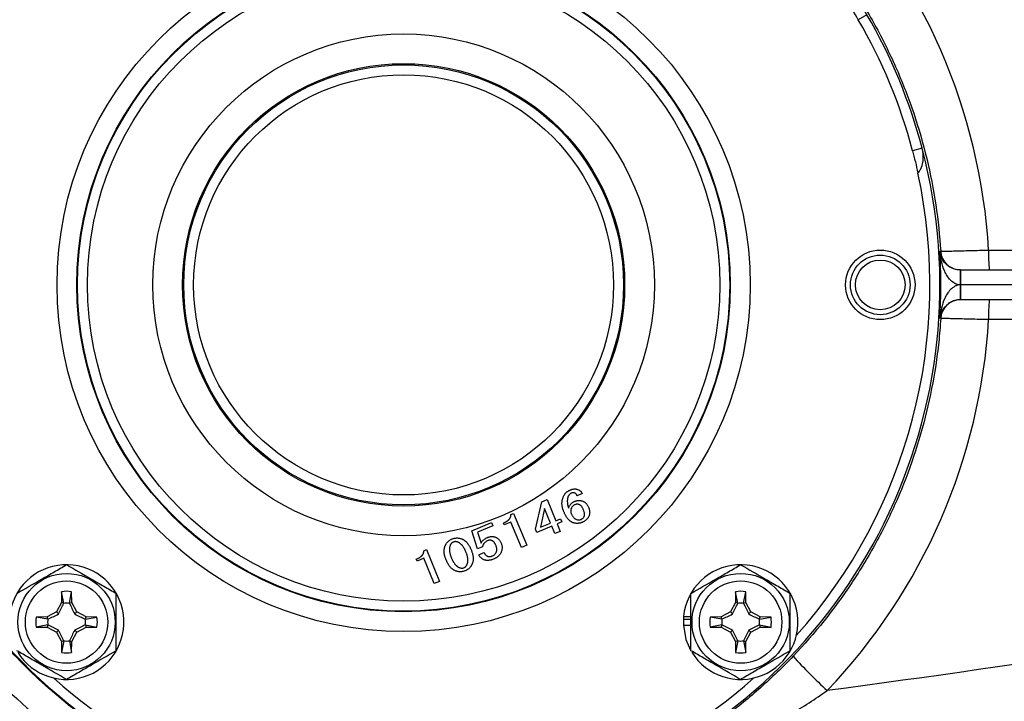
# Model space of a CAD drawing. Units: inches. Extents: x -13.8 to 43.3, y -11.1 to 22.7.
# Drawn here: x -11.8 to -7.9, y 4 to 6.7 of the extents above; entities that cross this region are included whole.
import ezdxf

# ---------------------------------------------------------------- set-up
doc = ezdxf.new("R2010")
doc.units = ezdxf.units.IN
doc.header["$MEASUREMENT"] = 0

msp = doc.modelspace()

# ---------------------------------------------------------------- linework, layer by layer
at = {"color": 7, "linetype": 'Continuous', "lineweight": 25}
for p, q in [((-8.4789, 6.7597), (-8.5129, 6.7398)), ((-8.2599, 6.2309), (-8.298, 6.2208)), ((-8.1899, 5.822), (-8.1863, 5.822)), ((-7.9962, 5.8269), (-6.2432, 5.8269)), ((-8.1077, 5.7481), (-8.1078, 5.7481)), ((-8.1078, 5.7481), (-8.107, 5.7481)), ((-8.107, 5.6891), (-8.107, 5.7481)), ((-8.107, 5.7481), (-5.9192, 5.7481)), ((-8.107, 5.6891), (-8.1075, 5.6891)), ((-8.107, 5.63), (-8.107, 5.6891)), ((-5.9192, 5.6891), (-8.107, 5.6891)), ((-8.1078, 5.63), (-8.1077, 5.63)), ((-8.107, 5.63), (-8.1078, 5.63)), ((-5.9192, 5.63), (-8.107, 5.63)), ((-6.2432, 5.5513), (-7.9962, 5.5513)), ((-9.6072, 4.862), (-9.6278, 4.8535)), ((-9.7929, 4.7206), (-9.7675, 4.8297)), ((-9.7569, 4.8023), (-9.7732, 4.7288)), ((-9.7675, 4.8297), (-9.7469, 4.8383)), ((-9.7333, 4.7453), (-9.7569, 4.8023)), ((-9.7469, 4.8383), (-9.712, 4.7541)), ((-9.8907, 4.7787), (-9.8799, 4.7832)), ((-9.8799, 4.7832), (-9.8277, 4.657)), ((-10.0456, 4.7145), (-9.9671, 4.7471)), ((-9.9621, 4.7348), (-10.0223, 4.7098)), ((-9.9671, 4.7471), (-9.9621, 4.7348)), ((-9.9169, 4.7377), (-9.9201, 4.7453)), ((-9.8905, 4.7486), (-9.9169, 4.7377)), ((-9.8489, 4.6482), (-9.8905, 4.7486)), ((-9.7282, 4.7331), (-9.7879, 4.7084)), ((-9.7732, 4.7288), (-9.7333, 4.7453)), ((-9.7159, 4.7033), (-9.7282, 4.7331)), ((-9.712, 4.7541), (-9.6931, 4.762)), ((-9.6881, 4.7497), (-9.707, 4.7419)), ((-9.707, 4.7419), (-9.6946, 4.7121)), ((-9.6931, 4.762), (-9.6881, 4.7497)), ((-10.0223, 4.643), (-10.0456, 4.7145)), ((-10.0223, 4.7098), (-10.0085, 4.6662)), ((-9.7879, 4.7084), (-9.7929, 4.7206)), ((-9.6946, 4.7121), (-9.7159, 4.7033)), ((-10.0032, 4.651), (-10.0223, 4.643)), ((-9.8277, 4.657), (-9.8489, 4.6482)), ((-10.236, 4.6357), (-10.2252, 4.6402)), ((-10.2252, 4.6402), (-10.1729, 4.514)), ((-10.0177, 4.6199), (-9.997, 4.6285)), ((-10.2621, 4.5947), (-10.2653, 4.6023)), ((-10.2358, 4.6056), (-10.2621, 4.5947)), ((-10.1942, 4.5052), (-10.2358, 4.6056)), ((-10.1729, 4.514), (-10.1942, 4.5052)), ((-11.6719, 4.4732), (-11.6727, 4.4301)), ((-11.6633, 4.4277), (-11.6719, 4.4732)), ((-11.6406, 4.4277), (-11.6319, 4.4732)), ((-11.6312, 4.4301), (-11.6319, 4.4732)), ((-8.9994, 4.4732), (-9.0002, 4.4301)), ((-8.9908, 4.4277), (-8.9994, 4.4732)), ((-8.9681, 4.4277), (-8.9594, 4.4732)), ((-8.9587, 4.4301), (-8.9594, 4.4732)), ((-11.6727, 4.4301), (-11.6923, 4.3932)), ((-11.6633, 4.4277), (-11.6727, 4.4301)), ((-11.6406, 4.4277), (-11.6312, 4.4301)), ((-11.6116, 4.3932), (-11.6312, 4.4301)), ((-9.0002, 4.4301), (-9.0198, 4.3932)), ((-8.9908, 4.4277), (-9.0002, 4.4301)), ((-8.9681, 4.4277), (-8.9587, 4.4301)), ((-8.939, 4.3932), (-8.9587, 4.4301)), ((-11.7292, 4.3736), (-11.7723, 4.3728)), ((-11.7268, 4.3642), (-11.7723, 4.3728)), ((-11.6923, 4.3932), (-11.7292, 4.3736)), ((-11.7268, 4.3642), (-11.7292, 4.3736)), ((-11.684, 4.3849), (-11.6923, 4.3932)), ((-11.6198, 4.3849), (-11.6116, 4.3932)), ((-11.5747, 4.3736), (-11.6116, 4.3932)), ((-11.5771, 4.3642), (-11.5747, 4.3736)), ((-11.5771, 4.3642), (-11.5315, 4.3728)), ((-11.5315, 4.3728), (-11.5747, 4.3736)), ((-9.2057, 4.375), (-9.1763, 4.375)), ((-9.0567, 4.3736), (-9.0998, 4.3728)), ((-9.0542, 4.3642), (-9.0998, 4.3728)), ((-9.0198, 4.3932), (-9.0567, 4.3736)), ((-9.0542, 4.3642), (-9.0567, 4.3736)), ((-9.0115, 4.3849), (-9.0198, 4.3932)), ((-8.9473, 4.3849), (-8.939, 4.3932)), ((-8.9021, 4.3736), (-8.939, 4.3932)), ((-8.9046, 4.3642), (-8.9021, 4.3736)), ((-8.9046, 4.3642), (-8.859, 4.3728)), ((-8.859, 4.3728), (-8.9021, 4.3736)), ((-11.7268, 4.3415), (-11.7723, 4.3328)), ((-11.7268, 4.3415), (-11.7292, 4.3321)), ((-11.5771, 4.3415), (-11.5747, 4.3321)), ((-11.5771, 4.3415), (-11.5315, 4.3328)), ((-9.2065, 4.3646), (-9.2055, 4.3646)), ((-9.2065, 4.341), (-9.1763, 4.341)), ((-9.2055, 4.3646), (-9.1763, 4.3646)), ((-9.0542, 4.3415), (-9.0998, 4.3328)), ((-9.0542, 4.3415), (-9.0567, 4.3321)), ((-8.9046, 4.3415), (-8.9021, 4.3321)), ((-8.9046, 4.3415), (-8.859, 4.3328)), ((-11.7723, 4.3328), (-11.7292, 4.3321)), ((-11.7292, 4.3321), (-11.6923, 4.3125)), ((-11.684, 4.3207), (-11.6923, 4.3125)), ((-11.6923, 4.3125), (-11.6727, 4.2756)), ((-11.6312, 4.2756), (-11.6116, 4.3125)), ((-11.6198, 4.3207), (-11.6116, 4.3125)), ((-11.6116, 4.3125), (-11.5747, 4.3321)), ((-11.5747, 4.3321), (-11.5315, 4.3328)), ((-9.0998, 4.3328), (-9.0567, 4.3321)), ((-9.0567, 4.3321), (-9.0198, 4.3125)), ((-9.0115, 4.3207), (-9.0198, 4.3125)), ((-9.0198, 4.3125), (-9.0002, 4.2756)), ((-8.9587, 4.2756), (-8.939, 4.3125)), ((-8.9473, 4.3207), (-8.939, 4.3125)), ((-8.939, 4.3125), (-8.9021, 4.3321)), ((-8.9021, 4.3321), (-8.859, 4.3328)), ((-11.6633, 4.278), (-11.6727, 4.2756)), ((-11.6727, 4.2756), (-11.6719, 4.2324)), ((-11.6633, 4.278), (-11.6719, 4.2324)), ((-11.6406, 4.278), (-11.6319, 4.2324)), ((-11.6406, 4.278), (-11.6312, 4.2756)), ((-11.6319, 4.2324), (-11.6312, 4.2756)), ((-8.9908, 4.278), (-9.0002, 4.2756)), ((-9.0002, 4.2756), (-8.9994, 4.2324)), ((-8.9908, 4.278), (-8.9994, 4.2324)), ((-8.9681, 4.278), (-8.9594, 4.2324)), ((-8.9681, 4.278), (-8.9587, 4.2756)), ((-8.9594, 4.2324), (-8.9587, 4.2756))]:
    msp.add_line(p, q, dxfattribs=at)
at = {"color": 7, "linetype": 'Continuous', "lineweight": 25, "flags": 128}
msp.add_lwpolyline([(-9.2065, 4.341), (-9.1961, 4.284), (-9.178, 4.2422)], dxfattribs=at)
at = {"color": 7, "linetype": 'Continuous', "lineweight": 25}
for centre, radius in [((-10.3157, 5.6891), 1.3739), ((-10.3157, 5.6891), 1.2953), ((-10.3157, 5.6891), 1.2929), ((-10.3157, 5.6891), 1.2536), ((-10.3157, 5.6891), 0.9941), ((-10.3157, 5.6891), 0.8764), ((-10.3157, 5.6891), 0.8717), ((-10.3157, 5.6891), 0.8325), ((-8.4259, 5.6891), 0.1378), ((-8.4259, 5.6891), 0.1181), ((-8.4259, 5.6891), 0.0984), ((-11.6519, 4.3528), 0.1929), ((-8.9794, 4.3528), 0.1929), ((-11.6519, 4.3528), 0.1634), ((-8.9794, 4.3528), 0.1634)]:
    msp.add_circle(centre, radius, dxfattribs=at)
for centre, radius, start, end in [((-10.3157, 5.6891), 2.126, 30.2364, 194.7636), ((-10.3157, 5.6891), 2.126, 14.7636, 30.2364), ((-10.3157, 5.6891), 2.0866, 14.7636, 30.2364), ((-10.3157, 5.6891), 2.126, 210.2364, 14.7636), ((-10.3157, 5.6891), 2.0866, 318.2831, 12.2627), ((-10.3157, 5.6891), 2.13, 356.4231, 3.5769), ((-8.1077, 5.8269), 0.0787, 183.5603, 269.9918), ((-7.423, 5.8072), 0.5736, 178.0356, 185.9119), ((-10.4996, 5.7039), 2.3922, 359.6464, 1.0609), ((-10.4996, 5.6743), 2.3922, 358.9391, 0.3536), ((-8.1077, 5.5513), 0.0787, 90.0082, 176.4397), ((-7.423, 5.571), 0.5736, 174.0881, 181.9644), ((-11.6519, 4.3528), 0.2274, 211.5516, 174.3905), ((-8.9794, 4.3528), 0.2274, 211.5516, 174.3905), ((-11.6519, 4.3528), 0.122, 80.5703, 99.4297), ((-8.9794, 4.3528), 0.122, 80.5703, 99.4297), ((-11.6519, 4.3528), 0.075, 81.1229, 98.8771), ((-8.9794, 4.3528), 0.075, 81.1229, 98.8771), ((-11.6519, 4.3528), 0.122, 170.5703, 189.4297), ((-11.6519, 4.3528), 0.122, 350.5703, 9.4297), ((-8.9794, 4.3528), 0.2274, 174.3905, 177.0223), ((-8.9794, 4.3528), 0.122, 170.5703, 189.4297), ((-8.9794, 4.3528), 0.122, 350.5703, 9.4297), ((-11.6519, 4.3528), 0.075, 171.1229, 188.8771), ((-11.6519, 4.3528), 0.075, 351.1229, 8.8771), ((-8.9794, 4.3528), 0.2264, 177.0093, 182.9907), ((-8.9794, 4.3528), 0.075, 171.1229, 188.8771), ((-8.9794, 4.3528), 0.075, 351.1229, 8.8771), ((-11.6519, 4.3528), 0.075, 261.1229, 278.8771), ((-8.9794, 4.3528), 0.075, 261.1229, 278.8771), ((-11.6519, 4.3528), 0.122, 260.5703, 279.4297), ((-8.9794, 4.3528), 0.122, 260.5703, 279.4297), ((-7.2037, 5.6483), 2.1229, 222.3818, 227.5638), ((-10.3157, 5.6891), 2.0866, 228.2831, 311.7169)]:
    msp.add_arc(centre, radius, start, end, dxfattribs=at)
for start_param, end_param in [(0.059217, 0.762078), (5.521107, 6.223968)]:
    msp.add_ellipse((-10.3205, 5.6891), major_axis=(2.3283, 0), ratio=1, start_param=start_param, end_param=end_param, dxfattribs=at)
for points, knots in [([(-11.4435, 7.6292), (-11.5668, 7.5578), (-11.6821, 7.4755), (-11.8163, 7.3591), (-11.8427, 7.3351), (-11.894, 7.2861), (-11.919, 7.2611), (-11.9921, 7.1845), (-12.0381, 7.1314), (-12.1251, 7.0211), (-12.166, 6.9639), (-12.2233, 6.8751), (-12.2418, 6.8449), (-12.2774, 6.7836), (-12.2946, 6.7524), (-12.3764, 6.5947), (-12.429, 6.4642), (-12.4692, 6.3296)], [0, 0, 0, 0, 0.25, 0.25, 0.3125, 0.3125, 0.375, 0.375, 0.5, 0.5, 0.625, 0.625, 0.6875, 0.6875, 0.75, 0.75, 1, 1, 1, 1]), ([(-11.3843, 3.8466), (-11.4651, 3.8936), (-11.5424, 3.9455), (-11.653, 4.0309), (-11.6891, 4.0607), (-11.7591, 4.1225), (-11.7929, 4.1544), (-11.8908, 4.2529), (-11.9514, 4.3224), (-12.0633, 4.469), (-12.1147, 4.5461), (-12.1846, 4.6676), (-12.2064, 4.7088), (-12.2473, 4.792), (-12.2663, 4.8342), (-12.319, 4.9621), (-12.3486, 5.0495), (-12.3844, 5.1836), (-12.3949, 5.2289), (-12.4085, 5.2975), (-12.4127, 5.3205), (-12.4203, 5.3665), (-12.4237, 5.3896), (-12.4387, 5.5046), (-12.4447, 5.5968), (-12.4447, 5.7812), (-12.4387, 5.8735), (-12.4206, 6.012), (-12.413, 6.0583), (-12.3949, 6.1495), (-12.3844, 6.1946), (-12.3486, 6.3285), (-12.3191, 6.4158), (-12.2663, 6.5439), (-12.2473, 6.5862), (-12.2063, 6.6696), (-12.1843, 6.711), (-12.1147, 6.8321), (-12.0634, 6.909), (-11.9515, 7.0556), (-11.8909, 7.1252), (-11.8091, 7.2075), (-11.7924, 7.2237), (-11.7585, 7.2557), (-11.7412, 7.2715), (-11.6887, 7.3178), (-11.6528, 7.3474), (-11.5424, 7.4327), (-11.4651, 7.4846), (-11.3843, 7.5316)], [0, 0, 0, 0, 0.0625, 0.0625, 0.09375, 0.09375, 0.125, 0.125, 0.1875, 0.1875, 0.25, 0.25, 0.28125, 0.28125, 0.3125, 0.3125, 0.375, 0.375, 0.40625, 0.40625, 0.421875, 0.421875, 0.4375, 0.4375, 0.5, 0.5, 0.5625, 0.5625, 0.59375, 0.59375, 0.625, 0.625, 0.6875, 0.6875, 0.71875, 0.71875, 0.75, 0.75, 0.8125, 0.8125, 0.875, 0.875, 0.890625, 0.890625, 0.90625, 0.90625, 0.9375, 0.9375, 1, 1, 1, 1]), ([(-8.7718, 7.1608), (-8.6853, 7.0702), (-8.6075, 6.9728), (-8.5209, 6.8425), (-8.5042, 6.816), (-8.472, 6.7627), (-8.4565, 6.7357), (-8.4121, 6.654), (-8.3577, 6.543), (-8.3132, 6.4277), (-8.2737, 6.3102), (-8.2564, 6.2504), (-8.2123, 6.0678), (-8.194, 5.9453), (-8.1863, 5.822)], [0, 0, 0, 0, 0.25, 0.25, 0.3125, 0.3125, 0.375, 0.375, 0.5, 0.625, 0.625, 0.75, 0.75, 1, 1, 1, 1]), ([(-8.2767, 6.1323), (-8.2734, 6.1357), (-8.2707, 6.1395), (-8.266, 6.1473), (-8.264, 6.1515), (-8.2591, 6.1639), (-8.2572, 6.1725), (-8.2541, 6.1979), (-8.2557, 6.2148), (-8.2599, 6.2309)], [0, 0, 0, 0, 0.125, 0.125, 0.25, 0.25, 0.5, 0.5, 1, 1, 1, 1]), ([(-8.1075, 5.6891), (-8.1114, 5.6891), (-8.1153, 5.6896), (-8.1228, 5.6916), (-8.1265, 5.693), (-8.1366, 5.6982), (-8.1423, 5.7028), (-8.1525, 5.7132), (-8.1568, 5.7188), (-8.1643, 5.7306), (-8.1676, 5.7368), (-8.1763, 5.7556), (-8.1805, 5.7685), (-8.1868, 5.795), (-8.1888, 5.8085), (-8.1899, 5.822)], [0, 0, 0, 0, 0.0625, 0.0625, 0.125, 0.125, 0.25, 0.25, 0.375, 0.375, 0.5, 0.5, 0.75, 0.75, 1, 1, 1, 1]), ([(-8.1078, 5.7481), (-8.1118, 5.7481), (-8.1157, 5.7484), (-8.1231, 5.7495), (-8.1268, 5.7503), (-8.1369, 5.7533), (-8.1426, 5.7558), (-8.1528, 5.7616), (-8.1571, 5.7647), (-8.1648, 5.7712), (-8.1681, 5.7746), (-8.1768, 5.785), (-8.181, 5.7922), (-8.1872, 5.8069), (-8.189, 5.8144), (-8.1899, 5.822)], [0, 0, 0, 0, 0.0625, 0.0625, 0.125, 0.125, 0.25, 0.25, 0.375, 0.375, 0.5, 0.5, 0.75, 0.75, 1, 1, 1, 1]), ([(-8.1863, 5.822), (-8.186, 5.822), (-8.1845, 5.8221), (-8.1792, 5.8222), (-8.1754, 5.8223), (-8.1657, 5.8226), (-8.1597, 5.8228), (-8.1458, 5.8231), (-8.138, 5.8233), (-8.1206, 5.8238), (-8.1109, 5.8241), (-8.0905, 5.8246), (-8.0797, 5.8248), (-8.0569, 5.8254), (-8.045, 5.8257), (-8.021, 5.8263), (-8.0087, 5.8266), (-7.9962, 5.8269)], [0, 0, 0, 0, 0.125, 0.125, 0.25, 0.25, 0.375, 0.375, 0.5, 0.5, 0.625, 0.625, 0.75, 0.75, 0.875, 0.875, 1, 1, 1, 1]), ([(-8.1075, 5.6891), (-8.1114, 5.6891), (-8.1153, 5.6886), (-8.1228, 5.6866), (-8.1265, 5.6852), (-8.1366, 5.6799), (-8.1423, 5.6753), (-8.1525, 5.665), (-8.1568, 5.6594), (-8.1643, 5.6476), (-8.1676, 5.6414), (-8.1763, 5.6226), (-8.1805, 5.6096), (-8.1868, 5.5832), (-8.1888, 5.5697), (-8.1899, 5.5562)], [0, 0, 0, 0, 0.0625, 0.0625, 0.125, 0.125, 0.25, 0.25, 0.375, 0.375, 0.5, 0.5, 0.75, 0.75, 1, 1, 1, 1]), ([(-8.1078, 5.63), (-8.1118, 5.63), (-8.1157, 5.6297), (-8.1231, 5.6286), (-8.1268, 5.6278), (-8.1369, 5.6249), (-8.1426, 5.6224), (-8.1528, 5.6166), (-8.1571, 5.6135), (-8.1648, 5.607), (-8.1681, 5.6036), (-8.1768, 5.5932), (-8.181, 5.586), (-8.1872, 5.5713), (-8.189, 5.5638), (-8.1899, 5.5562)], [0, 0, 0, 0, 0.0625, 0.0625, 0.125, 0.125, 0.25, 0.25, 0.375, 0.375, 0.5, 0.5, 0.75, 0.75, 1, 1, 1, 1]), ([(-8.1863, 5.5562), (-8.1882, 5.5251), (-8.1909, 5.4938), (-8.1975, 5.4316), (-8.2015, 5.4006), (-8.2155, 5.3083), (-8.2275, 5.2475), (-8.2712, 5.0672), (-8.3106, 4.9498), (-8.3731, 4.8066), (-8.3864, 4.7781), (-8.4139, 4.722), (-8.4282, 4.6944), (-8.4729, 4.6125), (-8.505, 4.5595), (-8.6078, 4.405), (-8.6852, 4.308), (-8.7718, 4.2173)], [0, 0, 0, 0, 0.0625, 0.0625, 0.125, 0.125, 0.25, 0.25, 0.5, 0.5, 0.5625, 0.5625, 0.625, 0.625, 0.75, 0.75, 1, 1, 1, 1]), ([(-7.9962, 5.5513), (-8.0087, 5.5516), (-8.0211, 5.5519), (-8.0454, 5.5525), (-8.0571, 5.5528), (-8.0798, 5.5533), (-8.0908, 5.5536), (-8.1112, 5.5541), (-8.1207, 5.5544), (-8.1381, 5.5548), (-8.1461, 5.555), (-8.1598, 5.5554), (-8.1657, 5.5556), (-8.1755, 5.5559), (-8.1793, 5.556), (-8.1845, 5.5561), (-8.186, 5.5562), (-8.1863, 5.5562)], [0, 0, 0, 0, 0.125, 0.125, 0.25, 0.25, 0.375, 0.375, 0.5, 0.5, 0.625, 0.625, 0.75, 0.75, 0.875, 0.875, 1, 1, 1, 1]), ([(-12.4692, 5.0486), (-12.429, 4.9138), (-12.3764, 4.7834), (-12.2949, 4.6263), (-12.2777, 4.5951), (-12.242, 4.5335), (-12.2235, 4.5033), (-12.1659, 4.4143), (-12.125, 4.357), (-11.9945, 4.1915), (-11.8975, 4.0895), (-11.6822, 3.9027), (-11.5668, 3.8203), (-11.4435, 3.7489)], [0, 0, 0, 0, 0.25, 0.25, 0.3125, 0.3125, 0.375, 0.375, 0.5, 0.5, 0.75, 0.75, 1, 1, 1, 1]), ([(-9.6543, 4.8767), (-9.6532, 4.8771), (-9.651, 4.8779), (-9.6478, 4.879), (-9.6446, 4.8797), (-9.6416, 4.8802), (-9.6386, 4.8805), (-9.6357, 4.8805), (-9.633, 4.8803), (-9.6312, 4.8799), (-9.6303, 4.8798)], [0, 0, 0, 0, 0.144682, 0.282402, 0.413784, 0.539509, 0.660039, 0.776483, 0.889321, 1, 1, 1, 1]), ([(-9.6303, 4.8798), (-9.629, 4.8794), (-9.6264, 4.8787), (-9.6227, 4.8773), (-9.6194, 4.8755), (-9.6163, 4.8735), (-9.6135, 4.8711), (-9.6111, 4.8684), (-9.6089, 4.8654), (-9.6077, 4.8632), (-9.6072, 4.862)], [0, 0, 0, 0, 0.135935, 0.265487, 0.390035, 0.511692, 0.632084, 0.752596, 0.874435, 1, 1, 1, 1]), ([(-9.6805, 4.7899), (-9.6811, 4.7915), (-9.6824, 4.7946), (-9.684, 4.7993), (-9.6853, 4.8039), (-9.6863, 4.8085), (-9.6871, 4.8129), (-9.6876, 4.8173), (-9.6879, 4.8217), (-9.6878, 4.826), (-9.6876, 4.8302), (-9.687, 4.8343), (-9.6862, 4.8384), (-9.6851, 4.8424), (-9.6837, 4.8463), (-9.6821, 4.8502), (-9.6802, 4.854), (-9.6788, 4.8565), (-9.678, 4.8577)], [0, 0, 0, 0, 0.072024, 0.141992, 0.209666, 0.275622, 0.339978, 0.402656, 0.46412, 0.524374, 0.584181, 0.643287, 0.702081, 0.760726, 0.81955, 0.879041, 0.938937, 1, 1, 1, 1]), ([(-9.678, 4.8577), (-9.6774, 4.8587), (-9.676, 4.8607), (-9.6737, 4.8635), (-9.6711, 4.8661), (-9.6683, 4.8686), (-9.6652, 4.8709), (-9.6618, 4.873), (-9.6581, 4.875), (-9.6556, 4.8761), (-9.6543, 4.8767)], [0, 0, 0, 0, 0.116525, 0.2338139, 0.3524197, 0.4738491, 0.5983673, 0.7279398, 0.8612957, 1, 1, 1, 1]), ([(-9.6611, 4.8549), (-9.6615, 4.8541), (-9.6624, 4.8526), (-9.6635, 4.8503), (-9.6644, 4.8478), (-9.6652, 4.8452), (-9.6658, 4.8424), (-9.6662, 4.8395), (-9.6665, 4.8365), (-9.6667, 4.8334), (-9.6667, 4.8301), (-9.6664, 4.8267), (-9.6661, 4.8232), (-9.6656, 4.8195), (-9.6649, 4.8157), (-9.6641, 4.8118), (-9.6631, 4.8078), (-9.6624, 4.8051), (-9.662, 4.8037)], [0, 0, 0, 0, 0.048812, 0.098352, 0.148565, 0.200454, 0.254206, 0.309495, 0.36662, 0.426388, 0.488273, 0.552969, 0.620017, 0.690321, 0.763037, 0.838741, 0.918007, 1, 1, 1, 1]), ([(-9.6501, 4.864), (-9.6512, 4.8635), (-9.6535, 4.8624), (-9.6564, 4.8603), (-9.6591, 4.8578), (-9.6604, 4.8559), (-9.6611, 4.8549)], [0, 0, 0, 0, 0.260391, 0.51029, 0.754814, 1, 1, 1, 1]), ([(-9.64, 4.8651), (-9.6408, 4.8652), (-9.6424, 4.8655), (-9.6449, 4.8654), (-9.6475, 4.8649), (-9.6492, 4.8643), (-9.6501, 4.864)], [0, 0, 0, 0, 0.234125, 0.474529, 0.726911, 1, 1, 1, 1]), ([(-9.6278, 4.8535), (-9.6282, 4.8543), (-9.6288, 4.8558), (-9.63, 4.8578), (-9.6314, 4.8597), (-9.6328, 4.8613), (-9.6344, 4.8626), (-9.6362, 4.8637), (-9.638, 4.8646), (-9.6394, 4.8649), (-9.64, 4.8651)], [0, 0, 0, 0, 0.145073, 0.280837, 0.408905, 0.531992, 0.650412, 0.766133, 0.881256, 1, 1, 1, 1]), ([(-9.662, 4.8037), (-9.6614, 4.8053), (-9.6603, 4.8085), (-9.6581, 4.8129), (-9.6556, 4.817), (-9.6527, 4.8207), (-9.6495, 4.824), (-9.6459, 4.8268), (-9.6419, 4.8293), (-9.639, 4.8306), (-9.6376, 4.8312)], [0, 0, 0, 0, 0.135572, 0.265004, 0.389119, 0.511233, 0.631646, 0.752081, 0.874366, 1, 1, 1, 1]), ([(-9.6488, 4.8076), (-9.6494, 4.8066), (-9.6506, 4.8046), (-9.6519, 4.8015), (-9.6528, 4.7984), (-9.6532, 4.7952), (-9.6533, 4.792), (-9.653, 4.7888), (-9.6523, 4.7856), (-9.6515, 4.7835), (-9.6511, 4.7824)], [0, 0, 0, 0, 0.13253, 0.260765, 0.38283, 0.503517, 0.623506, 0.745761, 0.869717, 1, 1, 1, 1]), ([(-9.6363, 4.8181), (-9.6376, 4.8175), (-9.6402, 4.8163), (-9.6436, 4.8139), (-9.6465, 4.811), (-9.6481, 4.8088), (-9.6488, 4.8076)], [0, 0, 0, 0, 0.257252, 0.505843, 0.750745, 1, 1, 1, 1]), ([(-9.6376, 4.8312), (-9.6364, 4.8317), (-9.6342, 4.8325), (-9.6308, 4.8335), (-9.6274, 4.8342), (-9.624, 4.8347), (-9.6205, 4.8348), (-9.617, 4.8347), (-9.6135, 4.8343), (-9.6112, 4.8338), (-9.6101, 4.8335)], [0, 0, 0, 0, 0.12873, 0.254443, 0.378959, 0.501774, 0.625048, 0.748061, 0.873194, 1, 1, 1, 1]), ([(-9.6221, 4.8194), (-9.6233, 4.8197), (-9.6256, 4.8201), (-9.6292, 4.82), (-9.6328, 4.8194), (-9.6352, 4.8185), (-9.6363, 4.8181)], [0, 0, 0, 0, 0.245186, 0.48971, 0.739609, 1, 1, 1, 1]), ([(-9.6032, 4.7992), (-9.6038, 4.8006), (-9.605, 4.8033), (-9.607, 4.807), (-9.6092, 4.8102), (-9.6115, 4.813), (-9.6139, 4.8153), (-9.6165, 4.8172), (-9.6192, 4.8186), (-9.6212, 4.8192), (-9.6221, 4.8194)], [0, 0, 0, 0, 0.158082, 0.30424, 0.438801, 0.563586, 0.680001, 0.789957, 0.895615, 1, 1, 1, 1]), ([(-9.6101, 4.8335), (-9.6086, 4.8331), (-9.6056, 4.8323), (-9.6013, 4.8303), (-9.5974, 4.8279), (-9.5938, 4.8249), (-9.5904, 4.8214), (-9.5875, 4.8174), (-9.5848, 4.8128), (-9.5833, 4.8095), (-9.5826, 4.8078)], [0, 0, 0, 0, 0.120307, 0.238187, 0.35525, 0.473567, 0.595379, 0.72287, 0.857056, 1, 1, 1, 1]), ([(-9.5826, 4.8078), (-9.5818, 4.8059), (-9.5804, 4.8022), (-9.5789, 4.7966), (-9.5781, 4.7912), (-9.5779, 4.786), (-9.5783, 4.781), (-9.5794, 4.7761), (-9.5812, 4.7715), (-9.5828, 4.7686), (-9.5836, 4.7671)], [0, 0, 0, 0, 0.144295, 0.279898, 0.408153, 0.530431, 0.648976, 0.764719, 0.881473, 1, 1, 1, 1]), ([(-9.9201, 4.7453), (-9.9188, 4.7459), (-9.9163, 4.7469), (-9.9128, 4.7486), (-9.9095, 4.7504), (-9.9065, 4.7522), (-9.9037, 4.7541), (-9.9012, 4.756), (-9.899, 4.7581), (-9.897, 4.7601), (-9.8953, 4.7622), (-9.8939, 4.7644), (-9.8927, 4.7667), (-9.8917, 4.7689), (-9.8911, 4.7713), (-9.8907, 4.7737), (-9.8905, 4.7762), (-9.8907, 4.7779), (-9.8907, 4.7787)], [0, 0, 0, 0, 0.086836, 0.168919, 0.246941, 0.320459, 0.390383, 0.456202, 0.519021, 0.578305, 0.635123, 0.689454, 0.742257, 0.794058, 0.844744, 0.895935, 0.947144, 1, 1, 1, 1]), ([(-9.6399, 4.7453), (-9.6409, 4.7456), (-9.6429, 4.7461), (-9.6459, 4.7472), (-9.6488, 4.7486), (-9.6517, 4.7503), (-9.6545, 4.7521), (-9.6572, 4.7543), (-9.6598, 4.7567), (-9.6624, 4.7594), (-9.6649, 4.7623), (-9.6673, 4.7655), (-9.6697, 4.7689), (-9.672, 4.7726), (-9.6742, 4.7766), (-9.6764, 4.7808), (-9.6785, 4.7853), (-9.6798, 4.7884), (-9.6805, 4.7899)], [0, 0, 0, 0, 0.0501729, 0.1009231, 0.1522857, 0.2042751, 0.2578516, 0.3127695, 0.370067, 0.428877, 0.4903568, 0.5543079, 0.620897, 0.6906801, 0.7633309, 0.8386525, 0.9179146, 1, 1, 1, 1]), ([(-9.6511, 4.7824), (-9.6504, 4.7808), (-9.649, 4.7777), (-9.6465, 4.7734), (-9.6438, 4.7697), (-9.6408, 4.7664), (-9.6376, 4.7636), (-9.6341, 4.7614), (-9.6304, 4.7596), (-9.6277, 4.7589), (-9.6264, 4.7585)], [0, 0, 0, 0, 0.1468083, 0.2845366, 0.41365, 0.536312, 0.6545317, 0.7693548, 0.8839594, 1, 1, 1, 1]), ([(-9.6122, 4.7598), (-9.611, 4.7604), (-9.6087, 4.7615), (-9.6056, 4.7638), (-9.6028, 4.7666), (-9.6014, 4.7688), (-9.6006, 4.77)], [0, 0, 0, 0, 0.246423, 0.490748, 0.739822, 1, 1, 1, 1]), ([(-9.5836, 4.7671), (-9.5843, 4.7661), (-9.5856, 4.7641), (-9.588, 4.7613), (-9.5906, 4.7587), (-9.5936, 4.7561), (-9.5968, 4.7538), (-9.6004, 4.7516), (-9.6042, 4.7496), (-9.6069, 4.7485), (-9.6083, 4.7479)], [0, 0, 0, 0, 0.113319, 0.227858, 0.345212, 0.466921, 0.591722, 0.722157, 0.858063, 1, 1, 1, 1]), ([(-9.6006, 4.77), (-9.6002, 4.7708), (-9.5993, 4.7724), (-9.5985, 4.7753), (-9.5982, 4.7785), (-9.5983, 4.782), (-9.599, 4.7858), (-9.5999, 4.79), (-9.6014, 4.7945), (-9.6026, 4.7976), (-9.6032, 4.7992)], [0, 0, 0, 0, 0.090202, 0.18644, 0.29045, 0.404877, 0.532554, 0.673748, 0.82903, 1, 1, 1, 1]), ([(-9.6083, 4.7479), (-9.6096, 4.7474), (-9.6121, 4.7464), (-9.616, 4.7453), (-9.6199, 4.7445), (-9.6238, 4.744), (-9.6278, 4.7439), (-9.6318, 4.744), (-9.6359, 4.7445), (-9.6386, 4.7451), (-9.6399, 4.7453)], [0, 0, 0, 0, 0.126533, 0.251312, 0.375297, 0.498203, 0.621025, 0.744997, 0.871564, 1, 1, 1, 1]), ([(-9.6264, 4.7585), (-9.6252, 4.7583), (-9.6229, 4.7578), (-9.6193, 4.7579), (-9.6157, 4.7585), (-9.6134, 4.7594), (-9.6122, 4.7598)], [0, 0, 0, 0, 0.24512, 0.49024, 0.73968, 1, 1, 1, 1]), ([(-10.1236, 4.6823), (-10.1223, 4.6828), (-10.1198, 4.6837), (-10.1159, 4.6848), (-10.112, 4.6856), (-10.108, 4.6861), (-10.104, 4.6862), (-10.1, 4.6861), (-10.096, 4.6856), (-10.0933, 4.685), (-10.092, 4.6847)], [0, 0, 0, 0, 0.12726, 0.252053, 0.375018, 0.498068, 0.621569, 0.745803, 0.871197, 1, 1, 1, 1]), ([(-10.092, 4.6847), (-10.0908, 4.6844), (-10.0885, 4.6838), (-10.0851, 4.6826), (-10.0819, 4.6812), (-10.0787, 4.6795), (-10.0756, 4.6776), (-10.0726, 4.6753), (-10.0697, 4.6729), (-10.0669, 4.6702), (-10.0642, 4.6673), (-10.0617, 4.6641), (-10.0592, 4.6607), (-10.0567, 4.657), (-10.0544, 4.6531), (-10.0522, 4.649), (-10.0501, 4.6445), (-10.0488, 4.6415), (-10.0481, 4.6399)], [0, 0, 0, 0, 0.055048, 0.109752, 0.164394, 0.219567, 0.275261, 0.331881, 0.389771, 0.44897, 0.510079, 0.572828, 0.638026, 0.705353, 0.77491, 0.847348, 0.922325, 1, 1, 1, 1]), ([(-10.0085, 4.6662), (-10.0078, 4.6674), (-10.0065, 4.6698), (-10.004, 4.6731), (-10.0013, 4.6762), (-9.9982, 4.6791), (-9.9948, 4.6817), (-9.9911, 4.6842), (-9.9871, 4.6864), (-9.9843, 4.6876), (-9.9828, 4.6882)], [0, 0, 0, 0, 0.118675, 0.236823, 0.35656, 0.477943, 0.601289, 0.729168, 0.862299, 1, 1, 1, 1]), ([(-9.9828, 4.6882), (-9.9817, 4.6887), (-9.9795, 4.6895), (-9.9761, 4.6905), (-9.9728, 4.6913), (-9.9695, 4.6917), (-9.9662, 4.6919), (-9.963, 4.6918), (-9.9597, 4.6915), (-9.9576, 4.691), (-9.9565, 4.6908)], [0, 0, 0, 0, 0.133261, 0.263279, 0.389731, 0.513314, 0.635095, 0.756497, 0.877415, 1, 1, 1, 1]), ([(-9.9565, 4.6908), (-9.955, 4.6904), (-9.952, 4.6896), (-9.9477, 4.6877), (-9.9438, 4.6853), (-9.9402, 4.6824), (-9.937, 4.6789), (-9.934, 4.675), (-9.9314, 4.6706), (-9.93, 4.6673), (-9.9292, 4.6657)], [0, 0, 0, 0, 0.122354, 0.241263, 0.359227, 0.47778, 0.599784, 0.726186, 0.859326, 1, 1, 1, 1]), ([(-10.147, 4.599), (-10.1477, 4.6005), (-10.1489, 4.6036), (-10.1505, 4.6082), (-10.1519, 4.6128), (-10.153, 4.6171), (-10.1539, 4.6215), (-10.1546, 4.6256), (-10.155, 4.6297), (-10.1551, 4.6337), (-10.1551, 4.6376), (-10.1547, 4.6413), (-10.1542, 4.645), (-10.1534, 4.6485), (-10.1524, 4.652), (-10.151, 4.6553), (-10.1495, 4.6586), (-10.1483, 4.6606), (-10.1477, 4.6616)], [0, 0, 0, 0, 0.077675, 0.152652, 0.22509, 0.294647, 0.361974, 0.427172, 0.489921, 0.55103, 0.610229, 0.668119, 0.724739, 0.780433, 0.835606, 0.890248, 0.944952, 1, 1, 1, 1]), ([(-10.1477, 4.6616), (-10.147, 4.6628), (-10.1455, 4.6651), (-10.1429, 4.6683), (-10.1402, 4.6713), (-10.1373, 4.674), (-10.1342, 4.6764), (-10.1308, 4.6786), (-10.1273, 4.6806), (-10.1248, 4.6817), (-10.1236, 4.6823)], [0, 0, 0, 0, 0.128708, 0.254712, 0.378854, 0.50151, 0.624469, 0.748133, 0.872834, 1, 1, 1, 1]), ([(-10.1286, 4.6612), (-10.129, 4.6604), (-10.13, 4.6587), (-10.1311, 4.656), (-10.1321, 4.6532), (-10.1328, 4.6504), (-10.1334, 4.6474), (-10.1338, 4.6443), (-10.134, 4.6411), (-10.1339, 4.6378), (-10.1337, 4.6343), (-10.1332, 4.6308), (-10.1325, 4.6272), (-10.1317, 4.6235), (-10.1307, 4.6196), (-10.1294, 4.6157), (-10.128, 4.6116), (-10.1269, 4.6089), (-10.1263, 4.6076)], [0, 0, 0, 0, 0.051979, 0.104392, 0.156879, 0.210107, 0.264662, 0.320799, 0.378131, 0.437332, 0.498795, 0.562566, 0.62839, 0.696971, 0.768428, 0.842824, 0.91982, 1, 1, 1, 1]), ([(-10.1185, 4.67), (-10.1195, 4.6695), (-10.1215, 4.6686), (-10.1242, 4.6665), (-10.1266, 4.6641), (-10.1279, 4.6622), (-10.1286, 4.6612)], [0, 0, 0, 0, 0.247699, 0.492392, 0.741265, 1, 1, 1, 1]), ([(-10.1052, 4.6709), (-10.1063, 4.6711), (-10.1086, 4.6716), (-10.112, 4.6716), (-10.1153, 4.6711), (-10.1174, 4.6703), (-10.1185, 4.67)], [0, 0, 0, 0, 0.259193, 0.506737, 0.751862, 1, 1, 1, 1]), ([(-10.0688, 4.6314), (-10.0694, 4.6328), (-10.0706, 4.6355), (-10.0724, 4.6395), (-10.0743, 4.6432), (-10.0764, 4.6467), (-10.0784, 4.65), (-10.0805, 4.653), (-10.0827, 4.6558), (-10.0849, 4.6584), (-10.0873, 4.6608), (-10.0896, 4.6629), (-10.0921, 4.6648), (-10.0946, 4.6665), (-10.0971, 4.6679), (-10.0998, 4.6692), (-10.1024, 4.6702), (-10.1043, 4.6707), (-10.1052, 4.6709)], [0, 0, 0, 0, 0.081432, 0.159684, 0.234873, 0.307124, 0.376499, 0.442659, 0.506316, 0.567668, 0.626937, 0.684165, 0.739568, 0.793248, 0.845929, 0.897631, 0.948991, 1, 1, 1, 1]), ([(-9.9828, 4.6754), (-9.9841, 4.6748), (-9.9866, 4.6736), (-9.9901, 4.6714), (-9.9932, 4.6689), (-9.996, 4.666), (-9.9984, 4.6627), (-10.0004, 4.6591), (-10.0021, 4.6552), (-10.0028, 4.6524), (-10.0032, 4.651)], [0, 0, 0, 0, 0.12946, 0.253363, 0.374553, 0.494509, 0.61503, 0.738853, 0.866268, 1, 1, 1, 1]), ([(-9.9686, 4.6767), (-9.9697, 4.6769), (-9.9721, 4.6774), (-9.9756, 4.6772), (-9.9793, 4.6767), (-9.9816, 4.6758), (-9.9828, 4.6754)], [0, 0, 0, 0, 0.245186, 0.48971, 0.739609, 1, 1, 1, 1]), ([(-9.9499, 4.6571), (-9.9505, 4.6585), (-9.9516, 4.661), (-9.9536, 4.6646), (-9.9557, 4.6677), (-9.958, 4.6704), (-9.9604, 4.6727), (-9.963, 4.6745), (-9.9657, 4.6759), (-9.9676, 4.6764), (-9.9686, 4.6767)], [0, 0, 0, 0, 0.1562692, 0.3003616, 0.4344785, 0.5586815, 0.6753107, 0.7863013, 0.89375, 1, 1, 1, 1]), ([(-9.95, 4.6268), (-9.9494, 4.6278), (-9.9482, 4.6299), (-9.947, 4.6332), (-9.9464, 4.6368), (-9.9461, 4.6405), (-9.9463, 4.6444), (-9.9471, 4.6485), (-9.9482, 4.6528), (-9.9493, 4.6556), (-9.9499, 4.6571)], [0, 0, 0, 0, 0.112602, 0.224891, 0.338641, 0.456263, 0.579728, 0.710331, 0.850302, 1, 1, 1, 1]), ([(-9.9292, 4.6657), (-9.9285, 4.6639), (-9.9272, 4.6604), (-9.9259, 4.6549), (-9.9252, 4.6496), (-9.9253, 4.6443), (-9.926, 4.6392), (-9.9273, 4.6341), (-9.9294, 4.6291), (-9.9312, 4.6259), (-9.9321, 4.6243)], [0, 0, 0, 0, 0.134085, 0.262434, 0.385845, 0.506417, 0.626203, 0.747037, 0.871038, 1, 1, 1, 1]), ([(-10.2653, 4.6023), (-10.264, 4.6029), (-10.2616, 4.6039), (-10.258, 4.6056), (-10.2547, 4.6074), (-10.2517, 4.6092), (-10.249, 4.6111), (-10.2464, 4.613), (-10.2442, 4.6151), (-10.2423, 4.6171), (-10.2405, 4.6192), (-10.2391, 4.6214), (-10.2379, 4.6237), (-10.237, 4.6259), (-10.2363, 4.6283), (-10.2359, 4.6307), (-10.2358, 4.6332), (-10.2359, 4.6349), (-10.236, 4.6357)], [0, 0, 0, 0, 0.086836, 0.168919, 0.246941, 0.320459, 0.390383, 0.456202, 0.519021, 0.578305, 0.635123, 0.689454, 0.742257, 0.794058, 0.844744, 0.895935, 0.947144, 1, 1, 1, 1]), ([(-10.1263, 4.6076), (-10.1257, 4.6061), (-10.1245, 4.6033), (-10.1226, 4.5993), (-10.1207, 4.5955), (-10.1187, 4.592), (-10.1166, 4.5886), (-10.1145, 4.5855), (-10.1123, 4.5827), (-10.11, 4.58), (-10.1077, 4.5776), (-10.1053, 4.5755), (-10.1028, 4.5735), (-10.1003, 4.5718), (-10.0978, 4.5704), (-10.0951, 4.5691), (-10.0925, 4.5681), (-10.0906, 4.5676), (-10.0897, 4.5674)], [0, 0, 0, 0, 0.082325, 0.161045, 0.236735, 0.309059, 0.378534, 0.445274, 0.509079, 0.570591, 0.629426, 0.686405, 0.74179, 0.79523, 0.847379, 0.898821, 0.949584, 1, 1, 1, 1]), ([(-10.0663, 4.577), (-10.0658, 4.5779), (-10.0649, 4.5795), (-10.0637, 4.5821), (-10.0627, 4.5849), (-10.0619, 4.5877), (-10.0614, 4.5907), (-10.061, 4.5938), (-10.0609, 4.597), (-10.0609, 4.6004), (-10.0612, 4.6038), (-10.0616, 4.6074), (-10.0623, 4.6111), (-10.0632, 4.6149), (-10.0643, 4.6189), (-10.0656, 4.6229), (-10.0671, 4.6271), (-10.0682, 4.6299), (-10.0688, 4.6314)], [0, 0, 0, 0, 0.050405, 0.101156, 0.152586, 0.205005, 0.258432, 0.313581, 0.370546, 0.429539, 0.491037, 0.554827, 0.621552, 0.691012, 0.763319, 0.838992, 0.917694, 1, 1, 1, 1]), ([(-10.0481, 4.6399), (-10.0475, 4.6383), (-10.0462, 4.6352), (-10.0446, 4.6305), (-10.0432, 4.6259), (-10.042, 4.6215), (-10.0411, 4.6171), (-10.0404, 4.6129), (-10.04, 4.6088), (-10.0398, 4.6047), (-10.0399, 4.6008), (-10.0402, 4.597), (-10.0407, 4.5933), (-10.0415, 4.5898), (-10.0426, 4.5863), (-10.0438, 4.583), (-10.0454, 4.5797), (-10.0466, 4.5777), (-10.0472, 4.5766)], [0, 0, 0, 0, 0.078469, 0.153871, 0.226364, 0.296392, 0.364201, 0.429126, 0.491998, 0.553232, 0.612556, 0.670213, 0.726601, 0.782055, 0.836977, 0.891355, 0.945507, 1, 1, 1, 1]), ([(-9.9918, 4.5981), (-9.9932, 4.5984), (-9.996, 4.5992), (-10, 4.6009), (-10.0037, 4.603), (-10.0071, 4.6055), (-10.0102, 4.6085), (-10.013, 4.6119), (-10.0156, 4.6157), (-10.017, 4.6185), (-10.0177, 4.6199)], [0, 0, 0, 0, 0.125972, 0.247559, 0.367562, 0.487671, 0.608908, 0.734245, 0.863634, 1, 1, 1, 1]), ([(-9.997, 4.6285), (-9.9966, 4.6275), (-9.9957, 4.6254), (-9.9941, 4.6227), (-9.9922, 4.6202), (-9.9902, 4.6181), (-9.9879, 4.6162), (-9.9855, 4.6148), (-9.9828, 4.6136), (-9.981, 4.6131), (-9.98, 4.6128)], [0, 0, 0, 0, 0.141105, 0.273647, 0.400488, 0.52278, 0.641205, 0.758924, 0.877656, 1, 1, 1, 1]), ([(-9.98, 4.6128), (-9.9794, 4.6127), (-9.9782, 4.6124), (-9.9763, 4.6123), (-9.9743, 4.6123), (-9.9722, 4.6125), (-9.9701, 4.613), (-9.9678, 4.6135), (-9.9655, 4.6143), (-9.9639, 4.6149), (-9.9631, 4.6153)], [0, 0, 0, 0, 0.104941, 0.213948, 0.328076, 0.448245, 0.574935, 0.707954, 0.850398, 1, 1, 1, 1]), ([(-9.9631, 4.6153), (-9.9618, 4.6159), (-9.9592, 4.6171), (-9.9557, 4.6198), (-9.9525, 4.6229), (-9.9508, 4.6255), (-9.95, 4.6268)], [0, 0, 0, 0, 0.24359, 0.488057, 0.737776, 1, 1, 1, 1]), ([(-9.9321, 4.6243), (-9.9329, 4.6231), (-9.9344, 4.6208), (-9.9371, 4.6176), (-9.94, 4.6145), (-9.9432, 4.6117), (-9.9467, 4.6091), (-9.9505, 4.6067), (-9.9546, 4.6045), (-9.9575, 4.6033), (-9.9589, 4.6026)], [0, 0, 0, 0, 0.119255, 0.238794, 0.35812, 0.480045, 0.604426, 0.732175, 0.863763, 1, 1, 1, 1]), ([(-11.8488, 4.4665), (-11.8166, 4.485), (-11.784, 4.5039), (-11.7422, 4.528), (-11.7338, 4.5329), (-11.7171, 4.5425), (-11.7089, 4.5472), (-11.6843, 4.5615), (-11.668, 4.5708), (-11.6519, 4.5801)], [0, 0, 0, 0, 0.5, 0.5, 0.625, 0.625, 0.75, 0.75, 1, 1, 1, 1]), ([(-11.6519, 4.5801), (-11.6198, 4.5616), (-11.5872, 4.5427), (-11.5453, 4.5186), (-11.5369, 4.5137), (-11.5203, 4.5041), (-11.512, 4.4994), (-11.4874, 4.4851), (-11.4712, 4.4758), (-11.4551, 4.4665)], [0, 0, 0, 0, 0.5, 0.5, 0.625, 0.625, 0.75, 0.75, 1, 1, 1, 1]), ([(-10.1029, 4.5535), (-10.1041, 4.5538), (-10.1064, 4.5544), (-10.1098, 4.5557), (-10.113, 4.5571), (-10.1162, 4.5588), (-10.1193, 4.5608), (-10.1223, 4.563), (-10.1252, 4.5655), (-10.128, 4.5682), (-10.1307, 4.5712), (-10.1333, 4.5744), (-10.1359, 4.5779), (-10.1383, 4.5816), (-10.1406, 4.5856), (-10.1429, 4.5898), (-10.145, 4.5943), (-10.1463, 4.5974), (-10.147, 4.599)], [0, 0, 0, 0, 0.054493, 0.108645, 0.163023, 0.217945, 0.273399, 0.329787, 0.387444, 0.446768, 0.508002, 0.570874, 0.635799, 0.703608, 0.773636, 0.846129, 0.921531, 1, 1, 1, 1]), ([(-10.0897, 4.5674), (-10.0885, 4.5671), (-10.0863, 4.5667), (-10.0829, 4.5667), (-10.0795, 4.5672), (-10.0774, 4.5679), (-10.0764, 4.5683)], [0, 0, 0, 0, 0.258662, 0.508206, 0.752371, 1, 1, 1, 1]), ([(-10.0764, 4.5683), (-10.0754, 4.5688), (-10.0734, 4.5697), (-10.0706, 4.5717), (-10.0683, 4.5742), (-10.067, 4.5761), (-10.0663, 4.577)], [0, 0, 0, 0, 0.248065, 0.492661, 0.740882, 1, 1, 1, 1]), ([(-10.0472, 4.5766), (-10.0479, 4.5755), (-10.0494, 4.5732), (-10.0519, 4.57), (-10.0547, 4.5671), (-10.0576, 4.5643), (-10.0607, 4.5619), (-10.064, 4.5597), (-10.0676, 4.5577), (-10.0701, 4.5566), (-10.0713, 4.5561)], [0, 0, 0, 0, 0.128427, 0.254284, 0.378248, 0.501816, 0.624714, 0.747901, 0.872671, 1, 1, 1, 1]), ([(-9.9589, 4.6026), (-9.9605, 4.602), (-9.9635, 4.6008), (-9.968, 4.5994), (-9.9723, 4.5983), (-9.9765, 4.5975), (-9.9806, 4.5971), (-9.9845, 4.5971), (-9.9882, 4.5974), (-9.9906, 4.5978), (-9.9918, 4.5981)], [0, 0, 0, 0, 0.1471382, 0.287003, 0.4200889, 0.5462174, 0.6663051, 0.7814231, 0.8923273, 1, 1, 1, 1]), ([(-9.1763, 4.4665), (-9.1441, 4.485), (-9.1115, 4.5039), (-9.0697, 4.528), (-9.0612, 4.5329), (-9.0446, 4.5425), (-9.0364, 4.5472), (-9.0117, 4.5615), (-8.9955, 4.5708), (-8.9794, 4.5801)], [0, 0, 0, 0, 0.5, 0.5, 0.625, 0.625, 0.75, 0.75, 1, 1, 1, 1]), ([(-8.9794, 4.5801), (-8.9473, 4.5616), (-8.9146, 4.5427), (-8.8728, 4.5186), (-8.8644, 4.5137), (-8.8478, 4.5041), (-8.8395, 4.4994), (-8.8149, 4.4851), (-8.7987, 4.4758), (-8.7826, 4.4665)], [0, 0, 0, 0, 0.5, 0.5, 0.625, 0.625, 0.75, 0.75, 1, 1, 1, 1]), ([(-10.0713, 4.5561), (-10.0726, 4.5556), (-10.0751, 4.5546), (-10.079, 4.5535), (-10.0829, 4.5527), (-10.0869, 4.5522), (-10.0908, 4.5521), (-10.0948, 4.5522), (-10.0989, 4.5527), (-10.1016, 4.5533), (-10.1029, 4.5535)], [0, 0, 0, 0, 0.1272357, 0.2519136, 0.3757996, 0.4986067, 0.6213295, 0.7452024, 0.8716672, 1, 1, 1, 1]), ([(-11.4551, 4.2392), (-11.4551, 4.2577), (-11.4551, 4.2766), (-11.4551, 4.3145), (-11.4551, 4.3336), (-11.4551, 4.3721), (-11.4551, 4.3916), (-11.4551, 4.4295), (-11.4551, 4.4481), (-11.4551, 4.4665)], [0, 0, 0, 0, 0.25, 0.25, 0.5, 0.5, 0.75, 0.75, 1, 1, 1, 1]), ([(-9.1763, 4.2392), (-9.1763, 4.2577), (-9.1763, 4.2766), (-9.1763, 4.3145), (-9.1763, 4.3336), (-9.1763, 4.3721), (-9.1763, 4.3916), (-9.1763, 4.4295), (-9.1763, 4.4481), (-9.1763, 4.4665)], [0, 0, 0, 0, 0.25, 0.25, 0.5, 0.5, 0.75, 0.75, 1, 1, 1, 1]), ([(-8.7826, 4.2392), (-8.7826, 4.2577), (-8.7826, 4.2766), (-8.7826, 4.3145), (-8.7826, 4.3336), (-8.7826, 4.3721), (-8.7826, 4.3916), (-8.7826, 4.4295), (-8.7826, 4.4481), (-8.7826, 4.4665)], [0, 0, 0, 0, 0.25, 0.25, 0.5, 0.5, 0.75, 0.75, 1, 1, 1, 1]), ([(-11.684, 4.3849), (-11.6803, 4.3922), (-11.6768, 4.3993), (-11.6701, 4.4132), (-11.6668, 4.4201), (-11.6635, 4.4269)], [0, 0, 0, 0, 0.5, 0.5, 1, 1, 1, 1]), ([(-11.6404, 4.4269), (-11.6371, 4.4201), (-11.6338, 4.4132), (-11.6271, 4.3993), (-11.6236, 4.3922), (-11.6198, 4.3849)], [0, 0, 0, 0, 0.5, 0.5, 1, 1, 1, 1]), ([(-9.0115, 4.3849), (-9.0078, 4.3922), (-9.0043, 4.3993), (-8.9975, 4.4132), (-8.9942, 4.4201), (-8.991, 4.4269)], [0, 0, 0, 0, 0.5, 0.5, 1, 1, 1, 1]), ([(-8.9678, 4.4269), (-8.9646, 4.4201), (-8.9613, 4.4132), (-8.9545, 4.3993), (-8.951, 4.3922), (-8.9473, 4.3849)], [0, 0, 0, 0, 0.5, 0.5, 1, 1, 1, 1]), ([(-11.726, 4.3644), (-11.7192, 4.3676), (-11.7123, 4.3709), (-11.6984, 4.3777), (-11.6914, 4.3812), (-11.684, 4.3849)], [0, 0, 0, 0, 0.5, 0.5, 1, 1, 1, 1]), ([(-11.6198, 4.3849), (-11.6125, 4.3812), (-11.6055, 4.3777), (-11.5916, 4.3709), (-11.5847, 4.3676), (-11.5778, 4.3644)], [0, 0, 0, 0, 0.5, 0.5, 1, 1, 1, 1]), ([(-9.0535, 4.3644), (-9.0467, 4.3676), (-9.0398, 4.3709), (-9.0259, 4.3777), (-9.0188, 4.3812), (-9.0115, 4.3849)], [0, 0, 0, 0, 0.5, 0.5, 1, 1, 1, 1]), ([(-8.9473, 4.3849), (-8.94, 4.3812), (-8.933, 4.3777), (-8.919, 4.3709), (-8.9121, 4.3676), (-8.9053, 4.3644)], [0, 0, 0, 0, 0.5, 0.5, 1, 1, 1, 1]), ([(-11.684, 4.3207), (-11.6913, 4.3244), (-11.6984, 4.3279), (-11.7123, 4.3347), (-11.7192, 4.338), (-11.726, 4.3413)], [0, 0, 0, 0, 0.5, 0.5, 1, 1, 1, 1]), ([(-11.5778, 4.3413), (-11.5847, 4.338), (-11.5915, 4.3347), (-11.6055, 4.3279), (-11.6125, 4.3245), (-11.6198, 4.3207)], [0, 0, 0, 0, 0.5, 0.5, 1, 1, 1, 1]), ([(-9.0115, 4.3207), (-9.0188, 4.3244), (-9.0259, 4.3279), (-9.0398, 4.3347), (-9.0467, 4.338), (-9.0535, 4.3413)], [0, 0, 0, 0, 0.5, 0.5, 1, 1, 1, 1]), ([(-8.9053, 4.3413), (-8.9121, 4.338), (-8.919, 4.3347), (-8.9329, 4.3279), (-8.94, 4.3245), (-8.9473, 4.3207)], [0, 0, 0, 0, 0.5, 0.5, 1, 1, 1, 1]), ([(-11.6635, 4.2787), (-11.6668, 4.2855), (-11.6701, 4.2924), (-11.6768, 4.3063), (-11.6803, 4.3134), (-11.684, 4.3207)], [0, 0, 0, 0, 0.5, 0.5, 1, 1, 1, 1]), ([(-11.6198, 4.3207), (-11.6236, 4.3134), (-11.627, 4.3064), (-11.6338, 4.2924), (-11.6371, 4.2855), (-11.6404, 4.2787)], [0, 0, 0, 0, 0.5, 0.5, 1, 1, 1, 1]), ([(-8.991, 4.2787), (-8.9942, 4.2855), (-8.9975, 4.2924), (-9.0043, 4.3063), (-9.0078, 4.3134), (-9.0115, 4.3207)], [0, 0, 0, 0, 0.5, 0.5, 1, 1, 1, 1]), ([(-8.9473, 4.3207), (-8.951, 4.3134), (-8.9545, 4.3064), (-8.9613, 4.2924), (-8.9646, 4.2855), (-8.9678, 4.2787)], [0, 0, 0, 0, 0.5, 0.5, 1, 1, 1, 1]), ([(-11.6519, 4.1255), (-11.6841, 4.1441), (-11.7167, 4.1629), (-11.7585, 4.1871), (-11.767, 4.1919), (-11.7836, 4.2015), (-11.7918, 4.2063), (-11.8165, 4.2205), (-11.8327, 4.2299), (-11.8488, 4.2392)], [0, 0, 0, 0, 0.5, 0.5, 0.625, 0.625, 0.75, 0.75, 1, 1, 1, 1]), ([(-11.4551, 4.2392), (-11.4872, 4.2206), (-11.5199, 4.2018), (-11.5617, 4.1776), (-11.5701, 4.1728), (-11.5867, 4.1632), (-11.595, 4.1584), (-11.6196, 4.1442), (-11.6358, 4.1348), (-11.6519, 4.1255)], [0, 0, 0, 0, 0.5, 0.5, 0.625, 0.625, 0.75, 0.75, 1, 1, 1, 1]), ([(-8.7718, 4.2173), (-8.8136, 4.1736), (-8.8566, 4.1321), (-8.9451, 4.0532), (-8.9906, 4.0159), (-9.0608, 3.9628), (-9.0846, 3.9455), (-9.1325, 3.9122), (-9.1566, 3.8962), (-9.2292, 3.8499), (-9.2782, 3.8213), (-9.4266, 3.7423), (-9.5278, 3.6981), (-9.6576, 3.6527), (-9.6837, 3.6441), (-9.736, 3.6281), (-9.7622, 3.6205), (-9.8411, 3.5996), (-9.8939, 3.5876), (-9.9471, 3.5777)], [0, 0, 0, 0, 0.125, 0.125, 0.25, 0.25, 0.3125, 0.3125, 0.375, 0.375, 0.5, 0.5, 0.75, 0.75, 0.8125, 0.8125, 0.875, 0.875, 1, 1, 1, 1]), ([(-8.9794, 4.1255), (-9.0116, 4.1441), (-9.0442, 4.1629), (-9.086, 4.1871), (-9.0944, 4.1919), (-9.1111, 4.2015), (-9.1193, 4.2063), (-9.1439, 4.2205), (-9.1602, 4.2299), (-9.1763, 4.2392)], [0, 0, 0, 0, 0.5, 0.5, 0.625, 0.625, 0.75, 0.75, 1, 1, 1, 1]), ([(-8.7826, 4.2392), (-8.8147, 4.2206), (-8.8473, 4.2018), (-8.8892, 4.1776), (-8.8976, 4.1728), (-8.9142, 4.1632), (-8.9225, 4.1584), (-8.9471, 4.1442), (-8.9633, 4.1348), (-8.9794, 4.1255)], [0, 0, 0, 0, 0.5, 0.5, 0.625, 0.625, 0.75, 0.75, 1, 1, 1, 1]), ([(-6.1947, 4.1619), (-6.8052, 4.0378), (-7.4187, 3.9287), (-8.6494, 3.7373), (-9.2669, 3.655), (-9.8859, 3.5849)], [0, 0, 0, 0, 0.5, 0.5, 1, 1, 1, 1]), ([(-9.8859, 3.5849), (-9.8311, 3.5943), (-9.7765, 3.605), (-9.6677, 3.6292), (-9.6134, 3.6427), (-9.4517, 3.6871), (-9.3455, 3.722), (-9.1883, 3.7831), (-9.1362, 3.8049), (-9.0328, 3.8517), (-8.9813, 3.8768), (-8.88, 3.9298), (-8.8301, 3.9579), (-8.7319, 4.0172), (-8.6836, 4.0485), (-8.6361, 4.0816)], [0, 0, 0, 0, 0.125, 0.125, 0.25, 0.25, 0.5, 0.5, 0.625, 0.625, 0.75, 0.75, 0.875, 0.875, 1, 1, 1, 1]), ([(-9.8772, 3.5097), (-9.2571, 3.5808), (-8.6389, 3.6644), (-7.4066, 3.8593), (-6.7923, 3.9707), (-6.1812, 4.0976)], [0, 0, 0, 0, 0.5, 0.5, 1, 1, 1, 1])]:
    msp.add_open_spline(points, degree=3, knots=knots, dxfattribs=at)
for points in [[(-8.5129, 6.7398), (-8.5282, 6.7661), (-8.5441, 6.792), (-8.5605, 6.8175)], [(-8.298, 6.2208), (-8.2902, 6.1915), (-8.2831, 6.1619), (-8.2767, 6.1323)], [(-6.2432, 4.4578), (-7.0379, 4.3118), (-7.8356, 4.1871), (-8.6361, 4.0816)], [(-11.6633, 4.4277), (-11.6634, 4.4274), (-11.6634, 4.4272), (-11.6635, 4.4269)], [(-11.6406, 4.4277), (-11.6405, 4.4274), (-11.6404, 4.4272), (-11.6404, 4.4269)], [(-8.9908, 4.4277), (-8.9908, 4.4274), (-8.9909, 4.4272), (-8.991, 4.4269)], [(-8.9681, 4.4277), (-8.968, 4.4274), (-8.9679, 4.4272), (-8.9678, 4.4269)], [(-11.7268, 4.3642), (-11.7265, 4.3642), (-11.7263, 4.3643), (-11.726, 4.3644)], [(-11.7268, 4.3415), (-11.7265, 4.3414), (-11.7263, 4.3413), (-11.726, 4.3412)], [(-11.5771, 4.3642), (-11.5774, 4.3642), (-11.5776, 4.3643), (-11.5778, 4.3644)], [(-11.5771, 4.3415), (-11.5774, 4.3414), (-11.5776, 4.3413), (-11.5778, 4.3412)], [(-9.0542, 4.3642), (-9.054, 4.3642), (-9.0538, 4.3643), (-9.0535, 4.3644)], [(-9.0542, 4.3415), (-9.054, 4.3414), (-9.0538, 4.3413), (-9.0535, 4.3412)], [(-8.9046, 4.3642), (-8.9048, 4.3642), (-8.9051, 4.3643), (-8.9053, 4.3644)], [(-8.9046, 4.3415), (-8.9048, 4.3414), (-8.9051, 4.3413), (-8.9053, 4.3412)], [(-11.6633, 4.278), (-11.6634, 4.2782), (-11.6634, 4.2785), (-11.6635, 4.2787)], [(-11.6406, 4.278), (-11.6405, 4.2782), (-11.6404, 4.2785), (-11.6404, 4.2787)], [(-8.9908, 4.278), (-8.9908, 4.2782), (-8.9909, 4.2785), (-8.991, 4.2787)], [(-8.9681, 4.278), (-8.968, 4.2782), (-8.9679, 4.2785), (-8.9678, 4.2787)]]:
    msp.add_open_spline(points, degree=3, dxfattribs=at)

doc.saveas('drawing.dxf')
